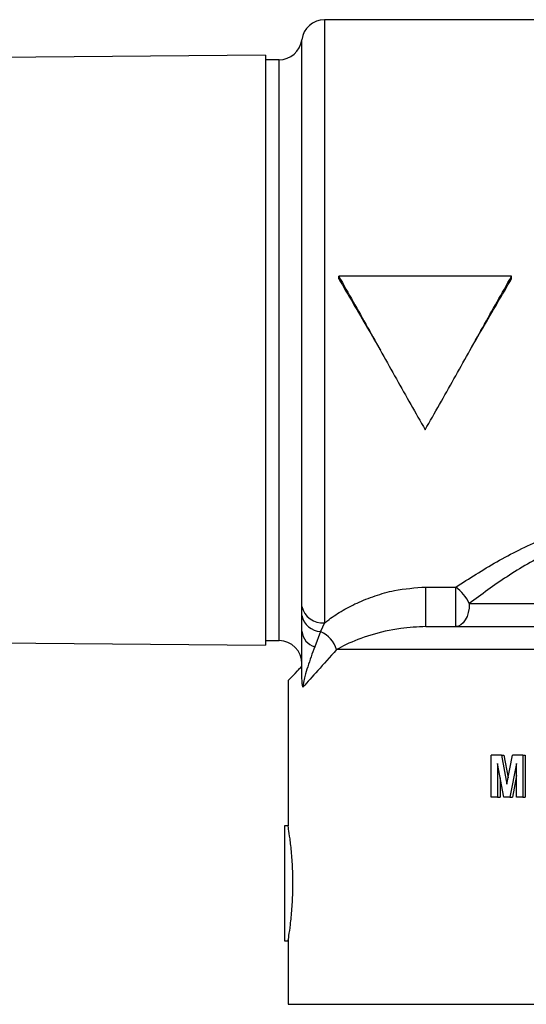
# Model space of a CAD drawing. Units: inches. Extents: x 0.5 to 8.1, y 0 to 10.6.
# Drawn here: x 5 to 5.3, y 8.3 to 8.8 of the extents above; entities that cross this region are included whole.
import ezdxf

# ---------------------------------------------------------------- set-up
doc = ezdxf.new("R2010")
doc.units = ezdxf.units.IN
doc.header["$LTSCALE"] = 0.15
doc.header["$MEASUREMENT"] = 0

msp = doc.modelspace()

# ---------------------------------------------------------------- linework, layer by layer
at = {"color": 7, "linetype": 'Continuous', "lineweight": 25}
for p, q in [((5.575064994162002, 8.843253860249309), (5.192354862345436, 8.843253860249309)), ((5.160357835471661, 8.823925099329252), (4.910357835471665, 8.821743394664576)), ((5.167674080793265, 8.821488851680545), (5.160357835471661, 8.821425004134358)), ((5.293814995269326, 8.703983671610413), (5.200065003277235, 8.703983671610413)), ((5.200065003277235, 8.702633340959547), (5.200065003277235, 8.703983671610413)), ((5.293814995269326, 8.702633340959547), (5.293814995269326, 8.703983671610413)), ((5.247303150911453, 8.535336516503406), (5.263549541565094, 8.535336516503406)), ((5.247303150911453, 8.513878862717387), (5.247303150911453, 8.535336516503406)), ((5.263549541565094, 8.513878862717387), (5.263549541565094, 8.535336516503406)), ((5.179989831853991, 8.519807510062481), (5.179959948865868, 8.524810985595238)), ((5.27086130376566, 8.526378861649665), (5.449268678205112, 8.526378861649665)), ((5.180064997652334, 8.51137396248754), (5.179989831853991, 8.519807510062481)), ((5.192354862345436, 8.51582873685894), (5.190230750216696, 8.51117754142328)), ((5.247303150911453, 8.513878862717387), (5.472826840225881, 8.513878862717387)), ((5.190230750216696, 8.51117754142328), (5.187005037480407, 8.502889943828983)), ((4.910357835471665, 8.506014335291528), (5.160357835471661, 8.503832619148259)), ((5.160357835471661, 8.506332714344154), (5.167674080793265, 8.506268866462047)), ((5.521331983874699, 8.501378854618547), (5.198798001247081, 8.501378854618547)), ((5.172564990959721, 8.484597448478784), (5.172564990959721, 8.405697871600093)), ((5.282777209445435, 8.42137885045209), (5.282777209445435, 8.44412972263207)), ((5.288288787441882, 8.44412972263207), (5.282777209445435, 8.44412972263207)), ((5.288288787441882, 8.44412972263207), (5.291271146322753, 8.428313060347502)), ((5.288288787441882, 8.44412972263207), (5.28969616618372, 8.44412972263207)), ((5.28969616618372, 8.44412972263207), (5.291960838355369, 8.431878980820354)), ((5.291271146322753, 8.428313060347502), (5.294330339316026, 8.44412972263207)), ((5.299923958031396, 8.44412972263207), (5.294330339316026, 8.44412972263207)), ((5.299923958031396, 8.44412972263207), (5.299923958031396, 8.42137885045209)), ((5.299923958031396, 8.44412972263207), (5.301103199408704, 8.44412972263207)), ((5.301103199408704, 8.44412972263207), (5.301103199408704, 8.42137885045209)), ((5.289525741485814, 8.42137885045209), (5.286098859406781, 8.439582320164053)), ((5.286098859406781, 8.439582320164053), (5.286098859406781, 8.42137885045209)), ((5.29650187923021, 8.439582320164053), (5.292957005180899, 8.42137885045209)), ((5.29650187923021, 8.42137885045209), (5.29650187923021, 8.439582320164053)), ((5.29650187923021, 8.433054207244037), (5.294272846646852, 8.42137885045209)), ((5.287549174319292, 8.431878302494855), (5.287549174319292, 8.42137885045209)), ((5.286098859406781, 8.42137885045209), (5.282777209445435, 8.42137885045209)), ((5.286098859406781, 8.42137885045209), (5.287549174319292, 8.42137885045209)), ((5.292957005180899, 8.42137885045209), (5.289525741485814, 8.42137885045209)), ((5.292957005180899, 8.42137885045209), (5.294272846646852, 8.42137885045209)), ((5.299923958031396, 8.42137885045209), (5.29650187923021, 8.42137885045209)), ((5.299923958031396, 8.42137885045209), (5.301103199408704, 8.42137885045209)), ((5.172573900856793, 8.4057538609533), (5.170689989286569, 8.4057538609533)), ((5.170689989286569, 8.4057538609533), (5.170689989286569, 8.374503863622603)), ((5.170689989286569, 8.374503863622603), (5.170689989286569, 8.343253866291906)), ((5.170689989286569, 8.343253866291906), (5.172628753556463, 8.343253866291906)), ((5.172564990959721, 8.343641391815176), (5.172564990959721, 8.308878860061576))]:
    msp.add_line(p, q, dxfattribs=at)
at = {"color": 8, "linetype": 'Continuous', "lineweight": 25}
for p, q in [((5.192354862345436, 8.843253860249309), (5.192354862345436, 8.51582873685894)), ((5.179959948865868, 8.524810985595238), (5.179959948865868, 8.832371117634345)), ((5.167674080793265, 8.506268866462047), (5.167674080793265, 8.821488851680545)), ((5.172564990959721, 8.308878860061576), (5.547564993302696, 8.308878860061576))]:
    msp.add_line(p, q, dxfattribs=at)
msp.add_line((5.160357835471661, 8.823925099329255), (5.160357835471661, 8.503832619148255))
at = {"color": 7, "linetype": 'Continuous', "lineweight": 25, "flags": 128}
msp.add_lwpolyline([(5.27086130376566, 8.526378861649665), (5.270720817055242, 8.523940226487653), (5.270304728528597, 8.521595319409553), (5.269629061333962, 8.51943422937465), (5.268719738505208, 8.517540023756673), (5.267611739638237, 8.515985485048173), (5.266347634241288, 8.514830360892265), (5.264975986753345, 8.514119044942781), (5.263549541565094, 8.513878862717387)], dxfattribs=at)
at = {"color": 7, "linetype": 'Continuous', "lineweight": 25}
for centre, radius, start, end in [((5.192354868498068, 8.830753859071294), 0.01250000000000107, 90, 172.5661796356877), ((5.167564994383465, 8.833988382433752), 0.01250000000000057, 270.500000000007, 352.566179635689), ((5.25008044299943, 8.516879278314857), 0.02284920693854785, 24.56662688242884, 53.88004513334303), ((5.191529880931174, 8.527733524418341), 0.011933338223998, 194.1762425007414, 273.9641619832822), ((5.190866555798475, 8.522323308098866), 0.01116388657790679, 193.0235455852178, 266.7351246317343), ((5.189662622810172, 8.512144415548331), 0.009628499706041517, 184.5895990115113, 253.9776442192666), ((5.183704594863013, 8.496826920708695), 0.01576486658980505, 16.78248480311827, 65.54563646553838), ((5.167564994383465, 8.49376933570884), 0.01250000000000044, 0, 89.4999999999938)]:
    msp.add_arc(centre, radius, start, end, dxfattribs=at)
for points, knots in [([(5.200065003277235, 8.703983671610413), (5.205273331579999, 8.694784333307432), (5.215689989836104, 8.676385653786127), (5.231315004587874, 8.648195081944195), (5.241731661933951, 8.629853885718745), (5.246939990106718, 8.62068328848688)], [0, 0, 0, 0, 0.3333332842543134, 0.6666666741446867, 0.9999999999999999, 0.9999999999999999, 0.9999999999999999, 0.9999999999999999]), ([(5.200065003277235, 8.702633340959547), (5.20527333078579, 8.693743391473287), (5.21279027095413, 8.680912935193813), (5.220307225647336, 8.667885898822753), (5.222615842768011, 8.663885018090415)], [0, 0, 0, 0, 0.692878670299475, 1, 1, 1, 1]), ([(5.246939990106718, 8.62068328848688), (5.252148327593069, 8.629853883540914), (5.262565000983983, 8.648195070863839), (5.278189983608872, 8.676385663960602), (5.288606657685076, 8.69478433508404), (5.293814995269326, 8.703983671610413)], [0, 0, 0, 0, 0.3333333775206623, 0.6666666538066978, 1, 1, 1, 1]), ([(5.27126415577855, 8.663885018090415), (5.273572765772887, 8.667885899399462), (5.281089702243957, 8.68091294628142), (5.288606656482134, 8.693743394468758), (5.293814995269326, 8.702633340959547)], [0, 0, 0, 0, 0.3071211261691285, 1, 1, 1, 1]), ([(5.263549541565094, 8.535336516503406), (5.270817163272024, 8.539981262931839), (5.285342638286263, 8.54926451279188), (5.306366397913092, 8.559910349638628), (5.325204905165211, 8.567026150849706), (5.341241094697313, 8.571035736820267), (5.358275248580487, 8.57280379800753), (5.375415128524903, 8.571608821352314), (5.393890555674187, 8.567526919902605), (5.412977635221438, 8.560252873293699), (5.434871417180329, 8.549123630997087), (5.448585536610683, 8.540413980035492), (5.456580454155521, 8.535336516503406)], [0, 0, 0, 0, 0.1323432815122567, 0.2645086806149645, 0.3367888380340751, 0.4143449209557147, 0.4917887812094415, 0.5696875768429327, 0.6476885395412796, 0.7512281960903411, 0.8549735497171872, 0.9999999999999999, 0.9999999999999999, 0.9999999999999999, 0.9999999999999999]), ([(5.449268678205112, 8.526378861649665), (5.441901133934525, 8.531795570413035), (5.429359014916148, 8.541016689893677), (5.409147157302307, 8.552945512532787), (5.391517802650572, 8.560751800137052), (5.374334670426617, 8.565160021488527), (5.358398666603971, 8.566467232893004), (5.342573270974786, 8.56454215192084), (5.327740159592988, 8.560237894323805), (5.310255431956858, 8.552577442932993), (5.290810815087713, 8.541157908689254), (5.27751499867097, 8.531308068606428), (5.27086130376566, 8.526378861649665)], [0, 0, 0, 0, 0.1480126945746581, 0.251969009401943, 0.3556512937182184, 0.4318892347383737, 0.5079770039890232, 0.5837451462442305, 0.659677212664663, 0.7315759623550351, 0.8656711558161592, 1, 1, 1, 1]), ([(5.192354862345436, 8.51582873685894), (5.192875804741949, 8.516246646505547), (5.195565744727613, 8.518404566222454), (5.201155864238881, 8.522192687365699), (5.209825745480448, 8.52681742057316), (5.219588248548696, 8.530668041906544), (5.231981249501391, 8.534246798348097), (5.241543122700239, 8.534926854076474), (5.247303150911453, 8.535336516503406)], [0, 0, 0, 0, 0.04145093535020011, 0.2140361951503588, 0.3866341280641659, 0.5611658641292814, 0.7356483452465509, 0.9999999999999999, 0.9999999999999999, 0.9999999999999999, 0.9999999999999999]), ([(5.247303150911453, 8.513878862717387), (5.242704809942065, 8.513644732941732), (5.231908257793609, 8.513095014173771), (5.216987059576322, 8.509446530885302), (5.205656882350038, 8.505066953399982), (5.200503491956191, 8.502295916470416), (5.198798001247081, 8.501378854618547)], [0, 0, 0, 0, 0.2286298152913695, 0.5368052825824436, 0.8467078512026158, 1, 1, 1, 1]), ([(5.180064997652334, 8.486997419087452), (5.180064997652334, 8.48817652458471), (5.180064997652334, 8.49208327664644), (5.180064997652334, 8.500428713426789), (5.180064997652334, 8.506965358819116), (5.180064997652334, 8.51137396248754)], [0, 0, 0, 0, 0.1233691398486014, 0.408761253829715, 1, 1, 1, 1]), ([(5.187005037480407, 8.502889943828983), (5.185681336124684, 8.499318091307845), (5.183745239482302, 8.49409376208634), (5.181874142947382, 8.48772108872964), (5.181065585736786, 8.484229887968112), (5.180710773478452, 8.482112082321702), (5.180621520147863, 8.481174427266364), (5.180600691463955, 8.480955610549604)], [0, 0, 0, 0, 0.5309044071322295, 0.776521256572576, 0.918418355016217, 0.9809616259184113, 1, 1, 1, 1]), ([(5.198798001247081, 8.501378854618547), (5.195286699749122, 8.497423786731527), (5.188185437688471, 8.489425050778578), (5.18314754141586, 8.48379952817075), (5.180600691463955, 8.480955610549604)], [0, 0, 0, 0, 0.4944616137202303, 1, 1, 1, 1]), ([(5.172654493259113, 8.484597448478784), (5.172848134369257, 8.484799840776645), (5.173256734845513, 8.485226907060433), (5.176429126760492, 8.488544921305262), (5.179231768669499, 8.491484758246546), (5.180064997652334, 8.492358775485936)], [0, 0, 0, 0, 0.3876337650416897, 0.8179427441511603, 0.9999999999999999, 0.9999999999999999, 0.9999999999999999, 0.9999999999999999]), ([(5.180600691463955, 8.480955610549604), (5.180597102320451, 8.480968907896273), (5.180527309367346, 8.481227482425677), (5.180327301955106, 8.482172920497852), (5.180105812259672, 8.484207238889642), (5.180079441029886, 8.48601003666106), (5.180064997652334, 8.486997419087452)], [0, 0, 0, 0, 0.00845544532778641, 0.1644209819655589, 0.5423579664080229, 1, 1, 1, 1]), ([(5.172628973553923, 8.343641391815176), (5.172611063028764, 8.343532791566219), (5.17253884065315, 8.343094872080211), (5.173004900607925, 8.345893686866884), (5.173840186617131, 8.351759704771883), (5.174737795292724, 8.360447334770331), (5.175250271773283, 8.370683282929857), (5.175158238934927, 8.381322478964698), (5.174516454685978, 8.391115687039193), (5.173582079573631, 8.39920549670503), (5.172832542075216, 8.404174562193798), (5.172477136018177, 8.40629578334153), (5.17257106895509, 8.405716467548508), (5.17257408418801, 8.405697871600093)], [0, 0, 0, 0, 0.03489565052558178, 0.1407131704460994, 0.2470268221174097, 0.3546262307857475, 0.462331459612266, 0.5687483296032227, 0.6745053252054496, 0.7812454485688477, 0.8890858079146652, 0.9964396713857819, 1, 1, 1, 1])]:
    msp.add_open_spline(points, degree=3, knots=knots, dxfattribs=at)

doc.saveas('drawing.dxf')
